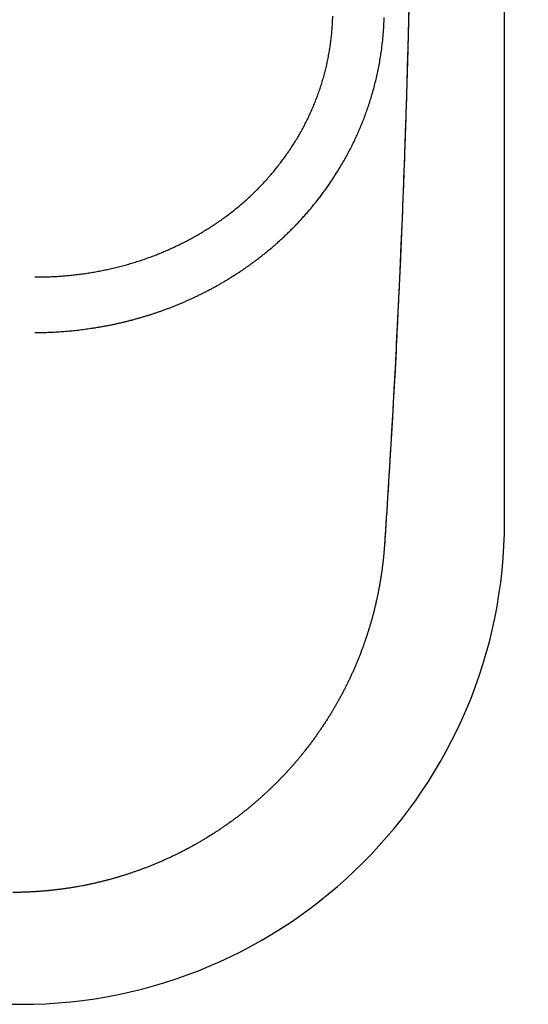
# Model space of a CAD drawing. Extents: x 3264 to 28478, y 2836 to 41588.
# Drawn here: x 11616 to 11657, y 17474 to 17553 of the extents above; entities that cross this region are included whole.
import ezdxf

# ---------------------------------------------------------------- set-up
doc = ezdxf.new("R2010")
doc.units = 0
doc.header["$LTSCALE"] = 100
doc.layers.get('0').update_dxf_attribs({"linetype": 'CONTINUOUS'})

msp = doc.modelspace()

# ---------------------------------------------------------------- linework, layer by layer
at = {"linetype": 'CONTINUOUS'}
for p, q in [((11655.039, 17512.667), (11655.039, 17643.667)), ((11587.039, 17473.667), (11616.039, 17473.667))]:
    msp.add_line(p, q, dxfattribs=at)
msp.add_arc((11616.039, 17512.667), 39, 270, 360, dxfattribs=at)
for points, knots in [([(11639.43, 17778.53), (11643.843, 17775.117), (11661.494, 17761.466), (11680.643, 17746.219), (11701.521, 17729.313), (11721.701, 17712.595), (11741.834, 17695.569), (11761.746, 17678.368), (11781.482, 17660.957), (11801.032, 17643.345), (11820.396, 17625.53), (11839.579, 17607.51), (11858.568, 17589.296), (11877.404, 17570.846), (11895.938, 17552.319), (11914.724, 17533.115), (11931.696, 17515.478), (11946.94, 17499.182), (11950.751, 17495.108)], [0, 0, 0, 0, 26.393393, 52.766812, 79.123101, 105.465105, 131.795675, 158.117667, 184.433939, 210.74735, 237.060761, 263.377033, 289.699025, 316.029595, 342.371599, 368.727887, 395.101307, 421.4947, 421.4947, 421.4947, 421.4947]), ([(11622.465, 17756.451), (11626.83, 17753.076), (11644.287, 17739.575), (11663.224, 17724.496), (11683.872, 17707.777), (11703.83, 17691.242), (11723.741, 17674.404), (11743.434, 17657.393), (11762.953, 17640.174), (11782.287, 17622.755), (11801.439, 17605.137), (11820.409, 17587.315), (11839.19, 17569.302), (11857.818, 17551.054), (11876.148, 17532.732), (11894.727, 17513.74), (11911.512, 17496.297), (11926.588, 17480.18), (11930.357, 17476.151)], [0, 0, 0, 0, 26.102683, 52.185613, 78.2516, 104.30346, 130.344013, 156.376082, 182.402493, 208.426075, 234.449657, 260.476069, 286.508137, 312.54869, 338.60055, 364.666537, 390.749467, 416.85215, 416.85215, 416.85215, 416.85215]), ([(11645.088, 17648.315), (11645.212, 17646.501), (11645.708, 17639.246), (11646.159, 17631.274), (11646.595, 17622.516), (11646.942, 17613.965), (11647.219, 17605.355), (11647.42, 17596.757), (11647.548, 17588.155), (11647.602, 17579.552), (11647.582, 17570.949), (11647.488, 17562.346), (11647.32, 17553.748), (11647.078, 17545.137), (11646.765, 17536.584), (11646.364, 17527.825), (11645.944, 17519.851), (11645.476, 17512.594), (11645.359, 17510.78)], [0, 0, 0, 0, 8.602649, 17.205327, 25.808032, 34.410759, 43.013507, 51.61627, 60.219043, 68.821822, 77.424601, 86.027375, 94.630138, 103.232886, 111.835615, 120.43832, 129.040998, 137.643647, 137.643647, 137.643647, 137.643647]), ([(11647.463, 17561.492), (11647.457, 17561.107), (11647.431, 17559.571), (11647.399, 17557.884), (11647.361, 17556.032), (11647.32, 17554.224), (11647.276, 17552.404), (11647.229, 17550.588), (11647.178, 17548.768), (11647.124, 17546.96), (11647.066, 17545.108), (11647.009, 17543.423), (11646.949, 17541.694), (11646.886, 17539.977), (11646.82, 17538.257), (11646.75, 17536.538), (11646.678, 17534.819), (11646.603, 17533.1), (11646.525, 17531.382), (11646.444, 17529.664), (11646.361, 17527.946), (11646.274, 17526.228), (11646.184, 17524.511), (11646.091, 17522.793), (11645.996, 17521.076), (11645.897, 17519.36), (11645.795, 17517.641), (11645.691, 17515.934), (11645.582, 17514.185), (11645.48, 17512.592), (11645.383, 17511.142), (11645.359, 17510.78)], [0, 0, 0, 0, 1.8178, 3.635597, 5.453394, 7.2712, 9.089019, 10.906858, 12.724723, 14.54262, 16.360554, 18.081624, 19.802552, 21.523344, 23.244006, 24.964542, 26.684957, 28.405257, 30.125446, 31.84553, 33.565514, 35.285403, 37.005202, 38.724915, 40.444549, 42.164108, 43.883597, 45.603021, 47.322386, 49.041696, 50.760958, 50.760958, 50.760958, 50.760958]), ([(11617.151, 17532.349), (11617.246, 17532.349), (11617.623, 17532.349), (11618.038, 17532.358), (11618.492, 17532.375), (11618.936, 17532.398), (11619.382, 17532.429), (11619.827, 17532.466), (11620.271, 17532.512), (11620.714, 17532.564), (11621.156, 17532.623), (11621.597, 17532.69), (11622.036, 17532.764), (11622.475, 17532.846), (11622.911, 17532.934), (11623.346, 17533.03), (11623.779, 17533.133), (11624.209, 17533.244), (11624.638, 17533.361), (11625.064, 17533.486), (11625.488, 17533.618), (11625.909, 17533.758), (11626.329, 17533.905), (11626.745, 17534.06), (11627.159, 17534.222), (11627.569, 17534.391), (11627.976, 17534.567), (11628.38, 17534.751), (11628.78, 17534.942), (11629.177, 17535.139), (11629.57, 17535.344), (11629.958, 17535.556), (11630.344, 17535.774), (11630.725, 17535.999), (11631.102, 17536.232), (11631.474, 17536.47), (11631.841, 17536.716), (11632.204, 17536.968), (11632.561, 17537.227), (11632.913, 17537.492), (11633.26, 17537.765), (11633.6, 17538.043), (11633.94, 17538.332), (11634.271, 17538.626), (11634.597, 17538.927), (11634.917, 17539.235), (11635.23, 17539.549), (11635.537, 17539.868), (11635.837, 17540.194), (11636.13, 17540.526), (11636.416, 17540.863), (11636.695, 17541.206), (11636.967, 17541.555), (11637.232, 17541.909), (11637.489, 17542.269), (11637.739, 17542.633), (11637.981, 17543.003), (11638.215, 17543.377), (11638.44, 17543.756), (11638.658, 17544.139), (11638.868, 17544.527), (11639.068, 17544.919), (11639.261, 17545.317), (11639.445, 17545.717), (11639.62, 17546.122), (11639.787, 17546.53), (11639.944, 17546.942), (11640.092, 17547.357), (11640.232, 17547.775), (11640.362, 17548.196), (11640.482, 17548.62), (11640.594, 17549.046), (11640.696, 17549.474), (11640.788, 17549.905), (11640.871, 17550.337), (11640.944, 17550.772), (11641.008, 17551.208), (11641.063, 17551.646), (11641.108, 17552.082), (11641.143, 17552.53), (11641.168, 17552.938), (11641.18, 17553.31), (11641.183, 17553.403)], [0, 0, 0, 0, 0.446569, 0.893145, 1.339707, 1.786233, 2.232701, 2.679092, 3.125384, 3.571559, 4.017598, 4.463485, 4.909205, 5.354741, 5.800083, 6.245217, 6.690136, 7.134831, 7.579297, 8.023531, 8.467531, 8.911299, 9.355778, 9.800056, 10.244133, 10.688011, 11.131689, 11.575164, 12.018434, 12.461497, 12.904346, 13.346979, 13.789922, 14.232622, 14.675062, 15.117229, 15.559116, 16.00072, 16.442045, 16.883097, 17.323892, 17.76445, 18.208645, 18.652622, 19.096376, 19.539904, 19.983203, 20.42627, 20.869103, 21.311701, 21.754062, 22.196188, 22.638552, 23.080686, 23.522599, 23.964298, 24.405792, 24.847097, 25.288226, 25.7292, 26.170039, 26.61077, 27.051931, 27.493005, 27.933987, 28.374872, 28.815653, 29.256329, 29.696898, 30.137359, 30.577715, 31.017971, 31.458313, 31.898759, 32.339292, 32.779898, 33.22056, 33.661256, 34.101968, 34.542673, 34.983349, 35.423975, 35.423975, 35.423975, 35.423975]), ([(11617.16, 17527.867), (11617.215, 17527.867), (11617.434, 17527.868), (11617.675, 17527.872), (11617.939, 17527.877), (11618.197, 17527.885), (11618.457, 17527.895), (11618.716, 17527.908), (11618.976, 17527.922), (11619.235, 17527.939), (11619.494, 17527.957), (11619.754, 17527.978), (11620.013, 17528.002), (11620.272, 17528.027), (11620.531, 17528.054), (11620.79, 17528.084), (11621.049, 17528.116), (11621.308, 17528.15), (11621.567, 17528.186), (11621.826, 17528.225), (11622.085, 17528.266), (11622.341, 17528.308), (11622.61, 17528.356), (11622.875, 17528.405), (11623.142, 17528.456), (11623.408, 17528.51), (11623.674, 17528.566), (11623.939, 17528.625), (11624.205, 17528.686), (11624.471, 17528.75), (11624.736, 17528.817), (11625.001, 17528.885), (11625.266, 17528.957), (11625.531, 17529.031), (11625.796, 17529.107), (11626.06, 17529.186), (11626.325, 17529.268), (11626.589, 17529.352), (11626.853, 17529.439), (11627.117, 17529.529), (11627.38, 17529.621), (11627.646, 17529.718), (11627.911, 17529.816), (11628.176, 17529.918), (11628.441, 17530.022), (11628.706, 17530.129), (11628.97, 17530.239), (11629.235, 17530.352), (11629.498, 17530.468), (11629.762, 17530.587), (11630.025, 17530.709), (11630.288, 17530.835), (11630.55, 17530.963), (11630.812, 17531.094), (11631.074, 17531.229), (11631.335, 17531.367), (11631.597, 17531.508), (11631.857, 17531.652), (11632.119, 17531.801), (11632.372, 17531.948), (11632.627, 17532.1), (11632.881, 17532.255), (11633.135, 17532.414), (11633.388, 17532.576), (11633.641, 17532.741), (11633.893, 17532.91), (11634.145, 17533.083), (11634.396, 17533.259), (11634.646, 17533.44), (11634.896, 17533.624), (11635.145, 17533.812), (11635.393, 17534.004), (11635.641, 17534.2), (11635.888, 17534.4), (11636.135, 17534.605), (11636.378, 17534.811), (11636.63, 17535.031), (11636.879, 17535.253), (11637.128, 17535.481), (11637.375, 17535.713), (11637.622, 17535.95), (11637.867, 17536.192), (11638.111, 17536.439), (11638.354, 17536.692), (11638.596, 17536.95), (11638.836, 17537.214), (11639.074, 17537.484), (11639.312, 17537.759), (11639.547, 17538.041), (11639.781, 17538.328), (11640.013, 17538.622), (11640.243, 17538.922), (11640.471, 17539.228), (11640.697, 17539.541), (11640.921, 17539.861), (11641.143, 17540.188), (11641.361, 17540.523), (11641.578, 17540.865), (11641.791, 17541.215), (11642.001, 17541.573), (11642.208, 17541.94), (11642.411, 17542.314), (11642.611, 17542.698), (11642.807, 17543.089), (11642.999, 17543.491), (11643.187, 17543.903), (11643.371, 17544.324), (11643.549, 17544.754), (11643.721, 17545.195), (11643.887, 17545.645), (11644.047, 17546.105), (11644.2, 17546.575), (11644.346, 17547.055), (11644.484, 17547.545), (11644.615, 17548.048), (11644.733, 17548.546), (11644.844, 17549.059), (11644.944, 17549.575), (11645.036, 17550.113), (11645.111, 17550.61), (11645.197, 17551.293), (11645.26, 17551.951), (11645.307, 17552.568), (11645.329, 17553.132), (11645.335, 17553.273)], [0, 0, 0, 0, 0.259465, 0.518945, 0.778454, 1.038006, 1.297613, 1.557289, 1.817048, 2.076904, 2.336871, 2.596963, 2.857195, 3.117581, 3.378135, 3.638872, 3.899806, 4.160954, 4.42233, 4.683948, 4.945825, 5.207975, 5.478369, 5.749092, 6.02016, 6.291593, 6.563407, 6.835622, 7.108257, 7.38133, 7.654861, 7.928872, 8.203381, 8.47841, 8.753979, 9.030112, 9.306829, 9.584153, 9.862106, 10.140711, 10.419992, 10.7024, 10.985551, 11.269471, 11.554187, 11.839727, 12.12612, 12.413396, 12.701584, 12.990717, 13.280826, 13.571944, 13.864105, 14.157344, 14.451694, 14.747193, 15.043878, 15.341785, 15.640953, 15.93608, 16.232512, 16.530289, 16.829458, 17.130064, 17.432154, 17.735777, 18.040985, 18.347829, 18.656364, 18.966645, 19.278729, 19.592674, 19.908541, 20.226391, 20.546286, 20.868292, 21.200223, 21.534539, 21.871325, 22.210668, 22.552663, 22.897404, 23.244993, 23.595533, 23.949133, 24.305904, 24.665962, 25.029425, 25.396417, 25.767062, 26.141491, 26.519238, 26.901122, 27.287281, 27.67786, 28.073014, 28.472907, 28.87771, 29.287604, 29.702778, 30.123429, 30.549762, 30.981991, 31.420337, 31.865776, 32.318032, 32.777135, 33.24313, 33.716077, 34.196056, 34.683161, 35.177501, 35.679206, 36.18842, 36.705303, 37.220732, 37.743129, 38.272086, 38.807212, 39.348132, 40.000596, 40.659464, 41.32329, 41.990645, 41.990645, 41.990645, 41.990645]), ([(11645.359, 17510.78), (11645.357, 17510.752), (11645.35, 17510.643), (11645.341, 17510.523), (11645.331, 17510.39), (11645.32, 17510.261), (11645.309, 17510.131), (11645.297, 17510), (11645.284, 17509.87), (11645.271, 17509.739), (11645.258, 17509.609), (11645.243, 17509.478), (11645.228, 17509.347), (11645.213, 17509.216), (11645.197, 17509.084), (11645.18, 17508.953), (11645.163, 17508.821), (11645.145, 17508.689), (11645.127, 17508.557), (11645.108, 17508.426), (11645.088, 17508.291), (11645.068, 17508.156), (11645.046, 17508.022), (11645.025, 17507.887), (11645.002, 17507.752), (11644.979, 17507.618), (11644.955, 17507.483), (11644.93, 17507.348), (11644.905, 17507.213), (11644.879, 17507.078), (11644.853, 17506.942), (11644.826, 17506.807), (11644.798, 17506.672), (11644.769, 17506.536), (11644.74, 17506.401), (11644.711, 17506.265), (11644.68, 17506.129), (11644.649, 17505.994), (11644.617, 17505.856), (11644.586, 17505.726), (11644.553, 17505.59), (11644.522, 17505.467), (11644.494, 17505.355), (11644.487, 17505.327)], [0, 0, 0, 0, 0.129787, 0.259772, 0.389958, 0.520348, 0.650944, 0.781749, 0.912765, 1.043994, 1.17544, 1.307104, 1.43899, 1.571099, 1.703434, 1.835998, 1.968792, 2.10182, 2.235083, 2.368585, 2.504407, 2.640414, 2.776608, 2.912992, 3.049569, 3.186343, 3.323316, 3.460491, 3.597871, 3.735459, 3.873258, 4.01127, 4.1495, 4.287948, 4.426619, 4.565515, 4.704639, 4.843994, 4.983582, 5.11992, 5.256396, 5.393013, 5.529775, 5.529775, 5.529775, 5.529775]), ([(11644.487, 17505.327), (11644.472, 17505.269), (11644.411, 17505.036), (11644.341, 17504.78), (11644.262, 17504.499), (11644.182, 17504.225), (11644.099, 17503.949), (11644.013, 17503.673), (11643.924, 17503.4), (11643.831, 17503.119), (11643.743, 17502.864), (11643.65, 17502.603), (11643.556, 17502.344), (11643.458, 17502.084), (11643.359, 17501.825), (11643.256, 17501.567), (11643.151, 17501.309), (11643.043, 17501.051), (11642.933, 17500.794), (11642.82, 17500.536), (11642.704, 17500.28), (11642.585, 17500.022), (11642.464, 17499.765), (11642.339, 17499.509), (11642.213, 17499.254), (11642.083, 17499), (11641.951, 17498.748), (11641.816, 17498.496), (11641.679, 17498.245), (11641.539, 17497.994), (11641.397, 17497.745), (11641.252, 17497.497), (11641.104, 17497.25), (11640.954, 17497.004), (11640.801, 17496.759), (11640.645, 17496.514), (11640.487, 17496.271), (11640.326, 17496.029), (11640.162, 17495.786), (11640, 17495.552), (11639.816, 17495.291), (11639.635, 17495.039), (11639.451, 17494.79), (11639.26, 17494.536), (11639.084, 17494.307), (11638.921, 17494.101), (11638.88, 17494.049)], [0, 0, 0, 0, 0.284939, 0.570543, 0.856839, 1.143853, 1.43161, 1.720137, 2.009459, 2.299601, 2.57479, 2.850507, 3.126778, 3.403625, 3.681073, 3.959146, 4.237867, 4.517259, 4.797345, 5.078149, 5.359694, 5.643624, 5.927784, 6.2122, 6.4969, 6.781911, 7.06726, 7.352973, 7.639076, 7.925597, 8.212562, 8.499997, 8.787928, 9.076381, 9.365382, 9.654957, 9.945132, 10.235931, 10.527381, 10.819505, 11.131201, 11.442762, 11.754223, 12.065618, 12.376981, 12.688347, 12.688347, 12.688347, 12.688347]), ([(11638.88, 17494.049), (11638.851, 17494.013), (11638.736, 17493.869), (11638.608, 17493.712), (11638.466, 17493.54), (11638.327, 17493.373), (11638.185, 17493.207), (11638.042, 17493.041), (11637.898, 17492.877), (11637.752, 17492.714), (11637.606, 17492.551), (11637.458, 17492.39), (11637.308, 17492.229), (11637.158, 17492.07), (11637.006, 17491.911), (11636.853, 17491.754), (11636.699, 17491.597), (11636.543, 17491.442), (11636.386, 17491.287), (11636.229, 17491.134), (11636.067, 17490.979), (11635.916, 17490.837), (11635.716, 17490.65), (11635.523, 17490.474), (11635.343, 17490.312), (11635.178, 17490.167), (11635.137, 17490.131)], [0, 0, 0, 0, 0.218314, 0.436659, 0.655045, 0.873485, 1.091991, 1.310574, 1.529247, 1.748021, 1.966907, 2.185918, 2.405065, 2.624361, 2.843816, 3.063442, 3.283251, 3.503255, 3.723465, 3.943893, 4.16455, 4.385448, 4.645899, 4.906027, 5.165852, 5.425393, 5.425393, 5.425393, 5.425393]), ([(11635.137, 17490.131), (11635.092, 17490.092), (11634.91, 17489.934), (11634.709, 17489.763), (11634.487, 17489.578), (11634.269, 17489.399), (11634.047, 17489.221), (11633.825, 17489.046), (11633.601, 17488.873), (11633.375, 17488.702), (11633.148, 17488.533), (11632.919, 17488.367), (11632.689, 17488.203), (11632.457, 17488.041), (11632.224, 17487.881), (11631.99, 17487.724), (11631.752, 17487.568), (11631.52, 17487.419), (11631.256, 17487.252), (11631, 17487.094), (11630.739, 17486.937), (11630.479, 17486.783), (11630.217, 17486.632), (11629.954, 17486.484), (11629.69, 17486.339), (11629.425, 17486.197), (11629.16, 17486.058), (11628.888, 17485.919), (11628.637, 17485.793), (11628.379, 17485.668), (11628.122, 17485.546), (11627.864, 17485.426), (11627.605, 17485.309), (11627.345, 17485.194), (11627.085, 17485.083), (11626.824, 17484.973), (11626.562, 17484.867), (11626.3, 17484.763), (11626.032, 17484.661), (11625.784, 17484.568), (11625.53, 17484.475), (11625.278, 17484.386), (11625.025, 17484.299), (11624.773, 17484.214), (11624.52, 17484.131), (11624.267, 17484.051), (11624.014, 17483.973), (11623.761, 17483.898), (11623.508, 17483.825), (11623.254, 17483.754), (11623.001, 17483.686), (11622.748, 17483.62), (11622.494, 17483.557), (11622.24, 17483.496), (11621.987, 17483.437), (11621.733, 17483.38), (11621.48, 17483.327), (11621.222, 17483.274), (11620.983, 17483.228), (11620.777, 17483.19), (11620.725, 17483.18)], [0, 0, 0, 0, 0.284547, 0.568799, 0.852781, 1.136519, 1.420037, 1.703362, 1.986518, 2.269531, 2.552426, 2.835229, 3.117965, 3.40066, 3.68334, 3.96603, 4.248755, 4.531541, 4.835852, 5.139583, 5.442764, 5.745425, 6.047595, 6.349304, 6.650582, 6.95146, 7.251967, 7.552135, 7.837962, 8.123319, 8.408231, 8.692724, 8.976824, 9.260558, 9.543951, 9.82703, 10.109822, 10.392352, 10.674648, 10.944155, 11.212915, 11.480947, 11.748269, 12.014902, 12.280865, 12.546176, 12.810857, 13.074926, 13.338405, 13.601312, 13.863668, 14.125494, 14.38681, 14.647637, 14.907996, 15.167907, 15.427391, 15.68647, 15.945164, 16.195654, 16.195654, 16.195654, 16.195654]), ([(11620.725, 17483.18), (11620.692, 17483.174), (11620.558, 17483.15), (11620.411, 17483.125), (11620.25, 17483.098), (11620.093, 17483.072), (11619.935, 17483.047), (11619.778, 17483.024), (11619.62, 17483), (11619.463, 17482.978), (11619.306, 17482.957), (11619.149, 17482.936), (11618.993, 17482.917), (11618.836, 17482.898), (11618.68, 17482.88), (11618.524, 17482.863), (11618.367, 17482.847), (11618.213, 17482.832), (11618.052, 17482.817), (11617.894, 17482.803), (11617.735, 17482.79), (11617.577, 17482.778), (11617.419, 17482.766), (11617.261, 17482.756), (11617.103, 17482.746), (11616.946, 17482.737), (11616.789, 17482.729), (11616.632, 17482.721), (11616.475, 17482.715), (11616.319, 17482.709), (11616.163, 17482.704), (11616.007, 17482.7), (11615.853, 17482.697), (11615.694, 17482.695), (11615.55, 17482.693), (11615.42, 17482.693), (11615.387, 17482.693)], [0, 0, 0, 0, 0.160826, 0.321338, 0.481541, 0.641439, 0.801036, 0.960337, 1.119345, 1.278066, 1.436503, 1.594662, 1.752545, 1.910159, 2.067506, 2.224593, 2.381422, 2.538, 2.697864, 2.85739, 3.016583, 3.175448, 3.333987, 3.492205, 3.650107, 3.807696, 3.964977, 4.121954, 4.278631, 4.435012, 4.591103, 4.746906, 4.902427, 5.05767, 5.212638, 5.367338, 5.367338, 5.367338, 5.367338])]:
    msp.add_open_spline(points, degree=3, knots=knots, dxfattribs=at)

doc.saveas('drawing.dxf')
